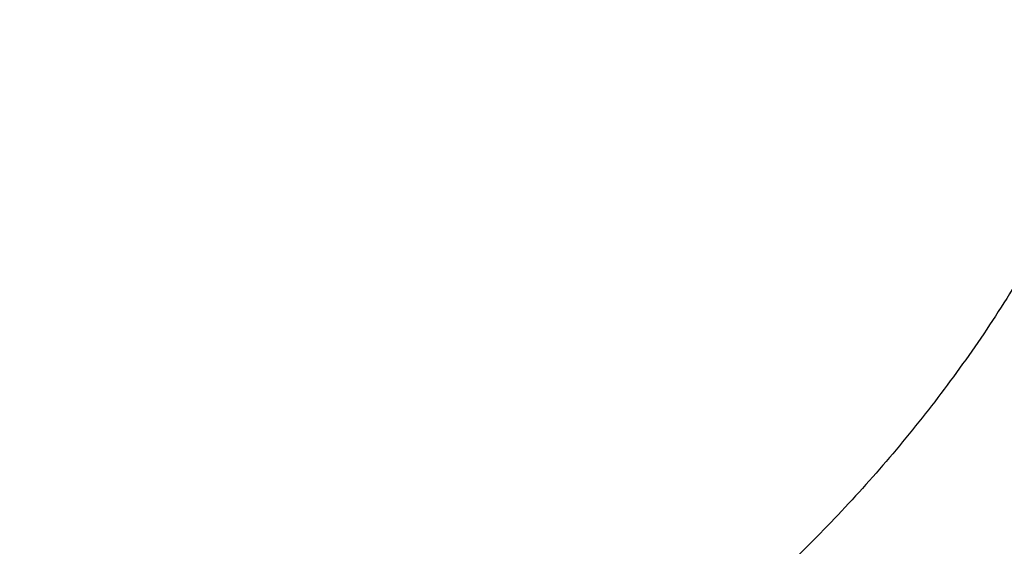
# Model space of a CAD drawing. Units: millimetres. Extents: x -1292 to 199, y -132 to 923.
# Drawn here: x -352 to -318, y 572 to 590 of the extents above; entities that cross this region are included whole.
import ezdxf

# ---------------------------------------------------------------- set-up
doc = ezdxf.new("R2010")
doc.units = ezdxf.units.MM
doc.header["$LTSCALE"] = 3
doc.layers.get('0').update_dxf_attribs({"lineweight": 25})
doc.layers.add('1', color=4, linetype='Continuous', lineweight=15)
doc.layers.add('300', color=6, linetype='Continuous')
doc.styles.get("Standard").update_dxf_attribs({"font": 'simplex.shx', "bigfont": 'extfont.shx'})
doc.dimstyles.new('FURUNO$0', dxfattribs={"dimtxt": 2.5, "dimasz": 2, "dimexe": 1, "dimexo": 1, "dimgap": 1.25, "dimtad": 3, "dimdec": 4, "dimdsep": 46, "dimtxsty": 'Standard', "dimblk": 'OPEN30', "dimcen": 0, "dimclrd": 4, "dimclre": 4, "dimclrt": 4, "dimadec": 4, "dimazin": 2, "dimtm": 1e-09, "dimtfac": 0.8, "dimtdec": 4, "dimtmove": 0, "dimatfit": 0, "dimldrblk": 'OPEN30', "dimfxl": 0, "dimtvp": 1, "dimtolj": 1, "dimtzin": 0, "dimarcsym": 0})

# ---------------------------------------------------------------- blocks, each defined once
blk = doc.blocks.new('_Open30')
at = {"color": 0, "lineweight": -2}
for p, q in [((-1, 0.2679), (0, 0)), ((0, 0), (-1, -0.2679)), ((0, 0), (-1, 0))]:
    blk.add_line(p, q, dxfattribs=at)
blk = doc.blocks.new('*D10')
at = {"layer": '1', "color": 4, "lineweight": -2, "ltscale": 5}
for p, q in [((-971.47478, 595), (-971.47478, 415)), ((-286.68602, 595), (-286.68602, 415)), ((-961.47478, 420), (-296.68602, 420))]:
    blk.add_line(p, q, dxfattribs=at)
at = {"layer": 'Defpoints', "color": 0, "ltscale": 5}
for p in [(-971.47478, 600), (-286.68602, 600), (-286.68602, 420)]:
    blk.add_point(p, dxfattribs=at)
at = {"layer": '1', "color": 4, "lineweight": -2, "ltscale": 5, "xscale": 10, "yscale": 10, "zscale": 10, "rotation": 180}
blk.add_blockref('_Open30', (-971.47478, 420), dxfattribs=at)
at = {"layer": '1', "color": 4, "lineweight": -2, "ltscale": 5, "xscale": 10, "yscale": 10, "zscale": 10}
blk.add_blockref('_Open30', (-286.68602, 420), dxfattribs=at)
at = {"layer": '1', "color": 4, "ltscale": 5, "insert": (-629.0804, 431.25), "char_height": 12.5, "attachment_point": 5}
blk.add_mtext('\\A1;685', dxfattribs=at)

msp = doc.modelspace()

# ---------------------------------------------------------------- linework, layer by layer
at = {"layer": '300'}
for points in [[(-594.53284, 368.13305, 0.0000004), (-595.94186, 368.13379, -0.00000023), (-597.35098, 368.13451, -0.00000078)], [(-312.58592, 595.7877), (-312.76848, 594.3464, -0.00978783), (-313.00546, 592.92122, -0.00989342), (-313.2992, 591.51226, -0.00998705), (-313.64694, 590.12254, -0.010161), (-314.04986, 588.75708, -0.01008705), (-314.50258, 587.41716, -0.00966741), (-315.00414, 586.10502, -0.00955388), (-315.55262, 584.81796, -0.00960166), (-316.15064, 583.55472, -0.00951379), (-316.79632, 582.31192, -0.00926495), (-317.49178, 581.08772, -0.00901131), (-318.2361, 579.8779, -0.00870373), (-319.02984, 578.68262, -0.00811565), (-319.85762, 577.51534, -0.00750309), (-320.70742, 576.39112, -0.00739835), (-321.58002, 575.30378, -0.00730876), (-322.48102, 574.24676, -0.00709549), (-323.41162, 573.2135, -0.00674667), (-324.37542, 572.19954, -0.00634452), (-325.37502, 571.19716, -0.00579407)]]:
    msp.add_lwpolyline(points, format="xyb", dxfattribs=at)

# ---------------------------------------------------------------- dimensions: what is measured, and where the dimension line sits
at = {"layer": '1', "ltscale": 5}
dim = msp.add_linear_dim(base=(-286.68602, 420), p1=(-971.47478, 600), p2=(-286.68602, 600), dimstyle='FURUNO$0', override={"dimscale": 5, "dimgap": 1, "dimdec": 0}, dxfattribs=at)
dim.commit()
dim.dimension.update_dxf_attribs({"geometry": '*D10', "text_midpoint": (-629.0804, 431.25)})

doc.saveas('drawing.dxf')
